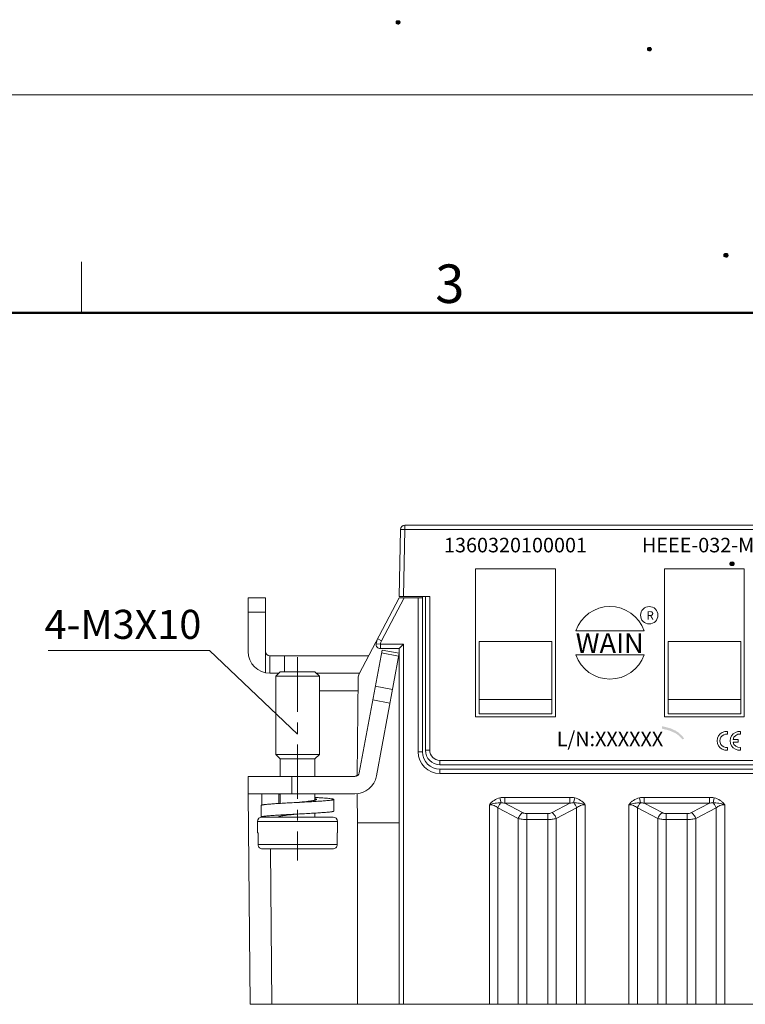
# Model space of a CAD drawing. Units: millimetres. Extents: x 11 to 339, y 29 to 258.
# Drawn here: x 137 to 187, y 190 to 258 of the extents above; entities that cross this region are included whole.
import ezdxf

# ---------------------------------------------------------------- set-up
doc = ezdxf.new("R2010")
doc.units = ezdxf.units.MM
doc.header["$MEASUREMENT"] = 0
doc.linetypes.add('CENTERX2', pattern=[4, 2.5, -0.5, 0.5, -0.5])
for name, color, linetype, lineweight in [('DIM', 3, 'Continuous', 15), ('中心线', 1, 'CENTERX2', 13), ('图框', 7, 'Continuous', 20), ('打标文字', 3, 'Continuous', 20), ('零件', 7, 'Continuous', 25)]:
    doc.layers.add(name, color=color, linetype=linetype, lineweight=lineweight)
doc.layers.add('图层 1', color=7, linetype='Continuous')
doc.styles.add('LOGO', font='romans.shx', dxfattribs={"width": 1.09, "height": 1.1})
doc.styles.add('R', font='romans.shx', dxfattribs={"width": 1.1, "height": 0.46})
doc.styles.add('Romans字体', font='romans.shx', dxfattribs={"width": 0.75})
doc.styles.add('侧标', font='romans.shx', dxfattribs={"width": 0.9, "height": 1})

# ---------------------------------------------------------------- blocks, each defined once
blk = doc.blocks.new('A4图框-NEW')
at = {"layer": '图框', "color": 1, "lineweight": 18}
blk.add_line((833.413, 690.535), (1130.412, 690.535), dxfattribs=at)
at = {"layer": '图框', "color": 6}
blk.add_line((932.483, 679.035), (932.483, 675.535), dxfattribs=at)
at = {"layer": '图框', "lineweight": 50}
blk.add_line((836.913, 675.535), (1126.929, 675.535), dxfattribs=at)
at = {"layer": '图框', "color": 6, "insert": (956.83, 678.86), "char_height": 2.652, "width": 2.55791, "attachment_point": 1, "style": 'Romans字体'}
blk.add_mtext('3', dxfattribs=at)
blk = doc.blocks.new('LOGO')
at = {"layer": '打标文字'}
for p, q in [((4619.561, -2292.201), (4626.197, -2292.201)), ((4619.561, -2294.547), (4626.197, -2294.547))]:
    blk.add_line(p, q, dxfattribs=at)
blk.add_circle((4626.685, -2290.699), 0.845, dxfattribs=at)
for start, end in [(19.47122, 160.52878), (199.47122, 340.52878)]:
    blk.add_arc((4622.879, -2293.374), 3.519, start, end, dxfattribs=at)
at = {"layer": '打标文字', "attachment_point": 1}
for s, insert, char_height, width, style in [('R', (4626.432, -2290.312), 0.805, 1.41408, 'R'), ('WAIN', (4619.562, -2292.441), 1.93, 6.63595, 'LOGO')]:
    blk.add_mtext(s, dxfattribs=dict(at, insert=insert, char_height=char_height, width=width, style=style))
blk = doc.blocks.new('CE认证')
at = {"layer": '打标文字'}
for p, q in [((1218.863, -138.8), (1218.863, -138.541)), ((1220.093, -138.541), (1220.093, -138.8)), ((1218.863, -140.313), (1218.863, -140.054)), ((1219.89, -139.298), (1219.395, -139.298)), ((1219.89, -139.556), (1219.395, -139.556)), ((1219.89, -139.556), (1219.89, -139.298)), ((1220.093, -140.054), (1220.093, -140.313))]:
    blk.add_line(p, q, dxfattribs=at)
for centre, radius, start, end in [((1218.784, -139.427), 0.89, 84.92731, 275.07269), ((1218.784, -139.427), 0.632, 82.8472, 277.1528), ((1220.014, -139.427), 0.89, 84.92731, 275.07269), ((1220.014, -139.427), 0.632, 82.8472, 168.222), ((1220.014, -139.427), 0.632, 191.778, 277.1528)]:
    blk.add_arc(centre, radius, start, end, dxfattribs=at)

msp = doc.modelspace()

# ---------------------------------------------------------------- hatches: boundary and pattern name
at = {"layer": '图层 1'}
h = msp.add_hatch(color=7, dxfattribs=at)
edge = h.paths.add_edge_path()
edge.add_spline(control_points=[(162.899, 257.49), (162.899, 257.49), (162.92, 257.447), (162.92, 257.447), (162.92, 257.447), (162.92, 257.405), (162.92, 257.405), (162.92, 257.405), (162.899, 257.363), (162.899, 257.363), (162.899, 257.363), (162.899, 257.32), (162.899, 257.32), (162.899, 257.32), (162.856, 257.299), (162.856, 257.299), (162.856, 257.299), (162.814, 257.256), (162.814, 257.256), (162.814, 257.256), (162.73, 257.256), (162.73, 257.256), (162.73, 257.256), (162.666, 257.278), (162.666, 257.278), (162.666, 257.278), (162.624, 257.299), (162.624, 257.299), (162.624, 257.299), (162.581, 257.341), (162.581, 257.341), (162.581, 257.341), (162.581, 257.49), (162.581, 257.49), (162.581, 257.49), (162.645, 257.553), (162.645, 257.553), (162.645, 257.553), (162.708, 257.553), (162.708, 257.553), (162.875, 257.542), (162.792, 257.594), (162.899, 257.49)], knot_values=[0, 0, 0, 0, 0.352778, 0.352778, 0.352778, 0.705556, 0.705556, 0.705556, 1.058334, 1.058334, 1.058334, 1.411112, 1.411112, 1.411112, 1.76389, 1.76389, 1.76389, 2.116668, 2.116668, 2.116668, 2.469446, 2.469446, 2.469446, 2.822224, 2.822224, 2.822224, 3.175002, 3.175002, 3.175002, 3.52778, 3.52778, 3.52778, 3.880558, 3.880558, 3.880558, 4.233336, 4.233336, 4.233336, 4.586114, 4.586114, 4.586114, 4.938892, 4.938892, 4.938892, 4.938892], degree=3, periodic=0)
edge.add_line((162.899, 257.49), (162.899, 257.49))
h = msp.add_hatch(color=7, dxfattribs=at)
edge = h.paths.add_edge_path()
edge.add_spline(control_points=[(180.192, 255.648), (180.192, 255.648), (180.213, 255.606), (180.213, 255.606), (180.213, 255.606), (180.213, 255.521), (180.213, 255.521), (180.213, 255.521), (180.192, 255.479), (180.192, 255.479), (180.192, 255.479), (180.15, 255.436), (180.15, 255.436), (180.15, 255.436), (180.128, 255.415), (180.128, 255.415), (180.128, 255.415), (180.023, 255.415), (180.023, 255.415), (180.023, 255.415), (179.959, 255.436), (179.959, 255.436), (179.959, 255.436), (179.917, 255.457), (179.917, 255.457), (179.917, 255.457), (179.896, 255.479), (179.896, 255.479), (179.896, 255.479), (179.874, 255.499), (179.874, 255.499), (179.874, 255.499), (179.874, 255.648), (179.874, 255.648), (179.961, 255.732), (180.046, 255.709), (180.15, 255.712), (180.15, 255.712), (180.171, 255.669), (180.171, 255.669), (180.171, 255.669), (180.192, 255.648), (180.192, 255.648)], knot_values=[0, 0, 0, 0, 0.352778, 0.352778, 0.352778, 0.705556, 0.705556, 0.705556, 1.058334, 1.058334, 1.058334, 1.411112, 1.411112, 1.411112, 1.76389, 1.76389, 1.76389, 2.116668, 2.116668, 2.116668, 2.469446, 2.469446, 2.469446, 2.822224, 2.822224, 2.822224, 3.175002, 3.175002, 3.175002, 3.52778, 3.52778, 3.52778, 3.880558, 3.880558, 3.880558, 4.233336, 4.233336, 4.233336, 4.586114, 4.586114, 4.586114, 4.938892, 4.938892, 4.938892, 4.938892], degree=3, periodic=0)
edge.add_line((180.192, 255.648), (180.192, 255.648))
h = msp.add_hatch(color=7, dxfattribs=at)
edge = h.paths.add_edge_path()
edge.add_spline(control_points=[(185.484, 241.445), (185.484, 241.445), (185.484, 241.403), (185.484, 241.403), (185.484, 241.403), (185.505, 241.36), (185.505, 241.36), (185.452, 241.278), (185.467, 241.19), (185.336, 241.212), (185.336, 241.212), (185.293, 241.212), (185.293, 241.212), (185.293, 241.212), (185.229, 241.233), (185.229, 241.233), (185.229, 241.233), (185.166, 241.254), (185.166, 241.254), (185.166, 241.254), (185.145, 241.276), (185.145, 241.276), (185.145, 241.276), (185.145, 241.297), (185.145, 241.297), (185.145, 241.297), (185.124, 241.36), (185.124, 241.36), (185.124, 241.36), (185.124, 241.403), (185.124, 241.403), (185.124, 241.403), (185.166, 241.488), (185.166, 241.488), (185.166, 241.488), (185.208, 241.509), (185.208, 241.509), (185.208, 241.509), (185.272, 241.53), (185.272, 241.53), (185.272, 241.53), (185.357, 241.53), (185.357, 241.53), (185.357, 241.53), (185.42, 241.509), (185.42, 241.509), (185.42, 241.509), (185.462, 241.488), (185.462, 241.488), (185.462, 241.488), (185.484, 241.445), (185.484, 241.445)], knot_values=[0, 0, 0, 0, 0.352778, 0.352778, 0.352778, 0.705556, 0.705556, 0.705556, 1.058334, 1.058334, 1.058334, 1.411112, 1.411112, 1.411112, 1.76389, 1.76389, 1.76389, 2.116668, 2.116668, 2.116668, 2.469446, 2.469446, 2.469446, 2.822224, 2.822224, 2.822224, 3.175002, 3.175002, 3.175002, 3.52778, 3.52778, 3.52778, 3.880558, 3.880558, 3.880558, 4.233336, 4.233336, 4.233336, 4.586114, 4.586114, 4.586114, 4.938892, 4.938892, 4.938892, 5.29167, 5.29167, 5.29167, 5.644448, 5.644448, 5.644448, 5.997226, 5.997226, 5.997226, 5.997226], degree=3, periodic=0)
edge.add_line((185.484, 241.445), (185.484, 241.445))
h = msp.add_hatch(color=7, dxfattribs=at)
edge = h.paths.add_edge_path()
edge.add_spline(control_points=[(185.907, 220.194), (185.901, 220.045), (185.933, 220.114), (185.865, 219.982), (185.865, 219.982), (185.822, 219.961), (185.822, 219.961), (185.822, 219.961), (185.653, 219.961), (185.653, 219.961), (185.653, 219.961), (185.589, 220.003), (185.589, 220.003), (185.589, 220.003), (185.568, 220.024), (185.568, 220.024), (185.568, 220.024), (185.568, 220.045), (185.568, 220.045), (185.568, 220.045), (185.547, 220.088), (185.547, 220.088), (185.547, 220.088), (185.547, 220.151), (185.547, 220.151), (185.547, 220.151), (185.589, 220.236), (185.589, 220.236), (185.589, 220.236), (185.632, 220.257), (185.632, 220.257), (185.706, 220.257), (185.842, 220.331), (185.907, 220.194)], knot_values=[0, 0, 0, 0, 0.352778, 0.352778, 0.352778, 0.705556, 0.705556, 0.705556, 1.058334, 1.058334, 1.058334, 1.411112, 1.411112, 1.411112, 1.76389, 1.76389, 1.76389, 2.116668, 2.116668, 2.116668, 2.469446, 2.469446, 2.469446, 2.822224, 2.822224, 2.822224, 3.175002, 3.175002, 3.175002, 3.52778, 3.52778, 3.52778, 3.880558, 3.880558, 3.880558, 3.880558], degree=3, periodic=0)
edge.add_line((185.907, 220.194), (185.907, 220.194))
h = msp.add_hatch(color=7, dxfattribs=at)
edge = h.paths.add_edge_path()
edge.add_spline(control_points=[(180.912, 208.933), (180.912, 208.933), (180.912, 208.764), (180.912, 208.764), (181.227, 208.675), (181.383, 208.678), (181.695, 208.51), (181.954, 208.429), (182.139, 208.213), (182.33, 208.023), (182.33, 208.023), (182.435, 208.065), (182.435, 208.065), (182.288, 208.273), (182.375, 208.213), (182.161, 208.382), (182.161, 208.382), (182.118, 208.425), (182.118, 208.425), (182.118, 208.425), (182.097, 208.468), (182.097, 208.468), (182.097, 208.468), (182.054, 208.488), (182.054, 208.488), (182.054, 208.488), (181.991, 208.531), (181.991, 208.531), (181.991, 208.531), (181.949, 208.552), (181.949, 208.552), (181.949, 208.552), (181.906, 208.573), (181.906, 208.573), (181.906, 208.573), (181.864, 208.616), (181.864, 208.616), (181.864, 208.616), (181.822, 208.637), (181.822, 208.637), (181.664, 208.674), (181.545, 208.809), (181.377, 208.806), (181.28, 208.857), (181.013, 208.897), (180.912, 208.933)], knot_values=[0, 0, 0, 0, 0.352778, 0.352778, 0.352778, 0.705556, 0.705556, 0.705556, 1.058334, 1.058334, 1.058334, 1.411112, 1.411112, 1.411112, 1.76389, 1.76389, 1.76389, 2.116668, 2.116668, 2.116668, 2.469446, 2.469446, 2.469446, 2.822224, 2.822224, 2.822224, 3.175002, 3.175002, 3.175002, 3.52778, 3.52778, 3.52778, 3.880558, 3.880558, 3.880558, 4.233336, 4.233336, 4.233336, 4.586114, 4.586114, 4.586114, 4.938892, 4.938892, 4.938892, 5.29167, 5.29167, 5.29167, 5.29167], degree=3, periodic=0)
edge.add_line((180.912, 208.933), (180.912, 208.933))

# ---------------------------------------------------------------- linework, layer by layer
at = {"layer": 'DIM', "color": 1, "lineweight": 0}
for p, q in [((138.671, 214.146), (149.757, 214.146)), ((149.757, 214.146), (155.829, 208.393))]:
    msp.add_line(p, q, dxfattribs=at)
at = {"layer": '中心线', "color": 1, "linetype": 'CENTERX2', "lineweight": 0, "ltscale": 1.5}
msp.add_line((155.829, 213.676), (155.829, 199.676), dxfattribs=at)
at = {"layer": '零件', "color": 7, "linetype": 'Continuous', "lineweight": 0}
for p, q in [((162.829, 217.876), (162.91, 222.481)), ((163.21, 222.476), (162.91, 222.481)), ((163.129, 217.876), (163.21, 222.476)), ((163.21, 222.776), (163.21, 222.476)), ((163.21, 222.776), (205.449, 222.776)), ((205.449, 222.476), (163.21, 222.476)), ((168.079, 219.776), (168.079, 209.576)), ((168.079, 219.776), (173.579, 219.776)), ((173.579, 219.776), (173.579, 209.576)), ((181.079, 219.776), (181.079, 209.576)), ((181.079, 219.776), (186.579, 219.776)), ((186.579, 219.776), (186.579, 209.576)), ((152.429, 214.076), (152.429, 217.776)), ((153.629, 217.776), (152.429, 217.776)), ((153.629, 212.606), (153.629, 217.776)), ((162.829, 217.776), (160.063, 212.529)), ((163.168, 217.776), (161.61, 214.82)), ((164.929, 217.876), (162.829, 217.876)), ((162.829, 217.776), (164.429, 217.776)), ((164.129, 207.176), (164.129, 217.776)), ((164.429, 207.176), (164.429, 217.876)), ((164.629, 207.276), (164.629, 217.876)), ((164.929, 207.276), (164.929, 217.876)), ((153.629, 216.776), (152.429, 216.776)), ((161.534, 214.576), (161.236, 214.611)), ((161.61, 214.82), (161.345, 214.96)), ((161.534, 214.576), (161.534, 214.276)), ((163.129, 214.576), (161.534, 214.576)), ((163.129, 214.576), (162.829, 214.276)), ((163.129, 214.576), (163.129, 189.776)), ((168.329, 209.776), (168.329, 214.776)), ((173.329, 214.776), (168.329, 214.776)), ((173.329, 209.776), (173.329, 214.776)), ((181.329, 209.776), (181.329, 214.776)), ((186.329, 214.776), (181.329, 214.776)), ((186.329, 209.776), (186.329, 214.776)), ((153.929, 213.776), (153.929, 212.576)), ((153.929, 213.776), (160.72, 213.776)), ((154.929, 213.776), (154.929, 212.676)), ((160.075, 205.721), (161.642, 214.176)), ((161.255, 205.502), (162.822, 213.957)), ((162.829, 214.276), (161.534, 214.276)), ((161.604, 213.974), (162.784, 213.755)), ((161.642, 214.176), (162.822, 213.957)), ((162.829, 214.276), (162.829, 189.776)), ((154.529, 212.576), (153.929, 212.576)), ((154.629, 212.676), (154.329, 212.376)), ((154.329, 212.376), (154.329, 206.976)), ((154.329, 212.376), (154.329, 206.976)), ((157.329, 212.376), (154.329, 212.376)), ((157.029, 212.676), (154.629, 212.676)), ((157.029, 212.676), (157.329, 212.376)), ((160.087, 212.576), (157.129, 212.576)), ((157.329, 212.376), (157.329, 206.976)), ((157.329, 212.376), (157.329, 206.976)), ((159.94, 205.529), (159.999, 212.276)), ((162.359, 211.461), (161.179, 211.68)), ((157.329, 211.376), (159.991, 211.376)), ((162.186, 210.528), (161.006, 210.747)), ((173.329, 210.776), (168.329, 210.776)), ((186.329, 210.776), (181.329, 210.776)), ((168.079, 209.576), (173.579, 209.576)), ((168.329, 209.776), (173.329, 209.776)), ((181.079, 209.576), (186.579, 209.576)), ((181.329, 209.776), (186.329, 209.776)), ((154.629, 206.676), (154.329, 206.976)), ((157.329, 206.976), (154.329, 206.976)), ((157.029, 206.676), (157.329, 206.976)), ((164.129, 207.176), (164.429, 207.176)), ((164.929, 207.276), (164.629, 207.276)), ((154.629, 206.676), (154.629, 205.476)), ((154.629, 206.676), (154.629, 205.476)), ((157.029, 206.676), (154.629, 206.676)), ((157.029, 206.676), (157.029, 205.476)), ((157.029, 206.676), (157.029, 205.476)), ((165.629, 206.576), (165.629, 206.276)), ((203.029, 206.576), (165.629, 206.576)), ((203.029, 206.276), (165.629, 206.276)), ((159.83, 205.487), (159.94, 205.551)), ((165.629, 205.676), (165.629, 205.976)), ((203.029, 205.976), (165.629, 205.976)), ((203.029, 205.676), (165.629, 205.676)), ((152.429, 205.476), (152.429, 204.276)), ((159.78, 205.476), (152.429, 205.476)), ((155.429, 205.476), (155.429, 204.276)), ((152.429, 204.276), (152.556, 189.776)), ((159.78, 204.276), (152.429, 204.276)), ((153.359, 204.276), (153.359, 203.495)), ((154.544, 203.61), (154.544, 204.276)), ((154.629, 204.276), (154.629, 203.615)), ((154.629, 204.276), (154.629, 203.615)), ((157.029, 204.276), (157.029, 203.835)), ((157.029, 204.276), (157.029, 203.835)), ((159.947, 202.276), (159.929, 204.276)), ((153.329, 203.476), (153.329, 202.676)), ((158.329, 203.086), (158.329, 203.886)), ((169.032, 189.776), (169.032, 203.521)), ((169.835, 203.654), (169.756, 203.995)), ((170.087, 203.626), (170.087, 204.03)), ((174.571, 204.03), (170.087, 204.03)), ((170.087, 203.626), (171.315, 202.978)), ((174.571, 203.626), (170.087, 203.626)), ((173.343, 202.978), (174.571, 203.626)), ((174.571, 203.626), (174.571, 204.03)), ((174.824, 203.654), (174.903, 203.995)), ((175.626, 203.521), (175.626, 189.776)), ((178.632, 189.776), (178.632, 203.521)), ((179.435, 203.654), (179.356, 203.995)), ((179.687, 203.626), (179.687, 204.03)), ((184.171, 204.03), (179.687, 204.03)), ((184.171, 203.626), (179.687, 203.626)), ((179.687, 203.626), (180.915, 202.978)), ((182.943, 202.978), (184.171, 203.626)), ((184.171, 203.626), (184.171, 204.03)), ((184.424, 203.654), (184.503, 203.995)), ((185.226, 203.521), (185.226, 189.776)), ((157.029, 202.946), (157.029, 202.676)), ((157.029, 202.946), (157.029, 202.676)), ((169.62, 189.776), (169.62, 203.313)), ((169.62, 203.313), (171.021, 202.573)), ((171.609, 189.776), (171.609, 202.908)), ((171.609, 202.908), (173.049, 202.908)), ((173.049, 189.776), (173.049, 202.908)), ((173.637, 202.573), (175.038, 203.313)), ((175.038, 203.313), (175.038, 189.776)), ((179.22, 189.776), (179.22, 203.313)), ((179.22, 203.313), (180.621, 202.573)), ((181.209, 189.776), (181.209, 202.908)), ((181.209, 202.908), (182.649, 202.908)), ((182.649, 189.776), (182.649, 202.908)), ((183.237, 202.573), (184.638, 203.313)), ((184.638, 203.313), (184.638, 189.776)), ((153.079, 202.376), (153.079, 201.576)), ((153.079, 202.376), (153.079, 201.576)), ((158.579, 202.376), (153.079, 202.376)), ((158.279, 202.676), (153.329, 202.676)), ((154.629, 202.727), (154.629, 202.676)), ((154.629, 202.727), (154.629, 202.676)), ((158.579, 202.376), (158.579, 201.576)), ((158.579, 202.376), (158.579, 201.576)), ((159.947, 189.776), (159.947, 202.276)), ((162.829, 202.276), (159.947, 202.276)), ((171.021, 189.776), (171.021, 202.573)), ((171.609, 202.504), (173.049, 202.504)), ((173.637, 189.776), (173.637, 202.573)), ((180.621, 189.776), (180.621, 202.573)), ((181.209, 202.504), (182.649, 202.504)), ((183.237, 189.776), (183.237, 202.573)), ((153.109, 201.576), (153.079, 201.576)), ((153.109, 201.576), (153.109, 200.776)), ((158.55, 201.576), (158.55, 200.776)), ((158.579, 201.576), (158.55, 201.576)), ((153.109, 200.776), (158.55, 200.776)), ((158.246, 200.476), (153.412, 200.476)), ((153.962, 200.476), (154.056, 189.776)), ((216.103, 189.776), (152.556, 189.776))]:
    msp.add_line(p, q, dxfattribs=at)
for centre, radius, start, end in [((163.21, 222.476), 0.3, 90, 179), ((161.534, 214.576), 0.3, 173.27513, 270), ((162.229, 214.494), 1, 152.19854, 173.27513), ((162.229, 214.494), 0.7, 152.19854, 173.27513), ((153.929, 214.076), 1.5, 180, 270), ((153.929, 214.076), 0.3, 180, 270), ((160.553, 212.271), 0.554, 152.19854, 179.5), ((165.629, 207.176), 1.5, 180, 270), ((165.629, 207.176), 1.2, 180, 270), ((165.629, 207.276), 1, 180, 270), ((165.629, 207.276), 0.7, 180, 270), ((159.78, 205.776), 0.3, 270, 349.5), ((159.78, 205.776), 1.5, 270, 349.5), ((153.379, 202.376), 0.3, 90, 180), ((158.279, 202.376), 0.3, 0, 90)]:
    msp.add_arc(centre, radius, start, end, dxfattribs=at)
for points, knots in [([(154.625, 204.245), (154.609, 204.249), (154.586, 204.256), (154.559, 204.267), (154.549, 204.273), (154.544, 204.276)], [0, 0, 0, 0, 0.591796, 0.818506, 1, 1, 1, 1]), ([(153.329, 203.476), (153.329, 203.478), (153.332, 203.482), (153.336, 203.486), (153.344, 203.49), (153.358, 203.496), (153.379, 203.502), (153.406, 203.508), (153.439, 203.515), (153.477, 203.521), (153.54, 203.53), (153.631, 203.541), (153.757, 203.553), (153.903, 203.566), (154.067, 203.579), (154.248, 203.591), (154.519, 203.609), (154.885, 203.63), (155.348, 203.655), (155.667, 203.672), (155.829, 203.681)], [0, 0, 0, 0, 0.002812, 0.004776, 0.007226, 0.013714, 0.022432, 0.033417, 0.046669, 0.062176, 0.079911, 0.121906, 0.172291, 0.230595, 0.29627, 0.368694, 0.447172, 0.619244, 0.805903, 1, 1, 1, 1]), ([(155.829, 203.681), (155.914, 203.689), (156.08, 203.706), (156.32, 203.731), (156.542, 203.756), (156.712, 203.777), (156.831, 203.795), (156.907, 203.808), (156.972, 203.82), (157.027, 203.833), (157.065, 203.844), (157.09, 203.853), (157.104, 203.859), (157.115, 203.866), (157.123, 203.872), (157.128, 203.879), (157.129, 203.883), (157.129, 203.886)], [0, 0, 0, 0, 0.192059, 0.376813, 0.547248, 0.696925, 0.762195, 0.82026, 0.870612, 0.912826, 0.946619, 0.960319, 0.971904, 0.981435, 0.989048, 0.995032, 1, 1, 1, 1]), ([(155.829, 203.681), (155.992, 203.689), (156.311, 203.706), (156.774, 203.731), (157.14, 203.752), (157.41, 203.77), (157.591, 203.782), (157.756, 203.795), (157.901, 203.808), (158.027, 203.82), (158.119, 203.831), (158.181, 203.84), (158.22, 203.847), (158.253, 203.853), (158.279, 203.859), (158.301, 203.865), (158.314, 203.871), (158.322, 203.876), (158.327, 203.879), (158.329, 203.883), (158.329, 203.886)], [0, 0, 0, 0, 0.194097, 0.380756, 0.552827, 0.631307, 0.703729, 0.769405, 0.827709, 0.878092, 0.92009, 0.937823, 0.95333, 0.966585, 0.977567, 0.986284, 0.992775, 0.995224, 0.997187, 1, 1, 1, 1]), ([(158.329, 203.886), (158.329, 203.889), (158.324, 203.894), (158.316, 203.899), (158.306, 203.904), (158.294, 203.908), (158.272, 203.914), (158.217, 203.926), (158.118, 203.94), (157.968, 203.957), (157.78, 203.974), (157.557, 203.991), (157.303, 204.009), (157.125, 204.02), (157.031, 204.025)], [0, 0, 0, 0, 0.007888, 0.014152, 0.022291, 0.032389, 0.044485, 0.074725, 0.159221, 0.274719, 0.419301, 0.590455, 0.78517, 1, 1, 1, 1]), ([(157.129, 203.886), (157.129, 203.888), (157.128, 203.892), (157.123, 203.899), (157.115, 203.905), (157.1, 203.914), (157.072, 203.925), (157.048, 203.932), (157.035, 203.936)], [0, 0, 0, 0, 0.05789, 0.127141, 0.214767, 0.32417, 0.613491, 1, 1, 1, 1]), ([(169.756, 203.995), (169.613, 203.962), (169.404, 203.876), (169.172, 203.693), (169.075, 203.581), (169.032, 203.521)], [0, 0, 0, 0, 0.499227, 0.749654, 1, 1, 1, 1]), ([(169.835, 203.654), (169.7, 203.66), (169.496, 203.643), (169.23, 203.584), (169.098, 203.544), (169.032, 203.521)], [0, 0, 0, 0, 0.494603, 0.745922, 1, 1, 1, 1]), ([(169.032, 203.521), (169.142, 203.521), (169.354, 203.482), (169.541, 203.376), (169.62, 203.313)], [0, 0, 0, 0, 0.519042, 1, 1, 1, 1]), ([(169.62, 203.313), (169.643, 203.378), (169.702, 203.501), (169.787, 203.608), (169.835, 203.654)], [0, 0, 0, 0, 0.510398, 1, 1, 1, 1]), ([(175.626, 203.521), (175.496, 203.567), (175.232, 203.637), (174.958, 203.66), (174.824, 203.654)], [0, 0, 0, 0, 0.505191, 1, 1, 1, 1]), ([(175.038, 203.313), (175.016, 203.378), (174.956, 203.501), (174.872, 203.608), (174.824, 203.654)], [0, 0, 0, 0, 0.510398, 1, 1, 1, 1]), ([(175.626, 203.521), (175.584, 203.581), (175.487, 203.693), (175.255, 203.876), (175.046, 203.962), (174.903, 203.995)], [0, 0, 0, 0, 0.250349, 0.500777, 1, 1, 1, 1]), ([(175.038, 203.313), (175.118, 203.376), (175.304, 203.482), (175.517, 203.521), (175.626, 203.521)], [0, 0, 0, 0, 0.48086, 1, 1, 1, 1]), ([(179.356, 203.995), (179.213, 203.962), (179.004, 203.876), (178.772, 203.693), (178.675, 203.581), (178.632, 203.521)], [0, 0, 0, 0, 0.499227, 0.749654, 1, 1, 1, 1]), ([(179.435, 203.654), (179.3, 203.66), (179.096, 203.643), (178.83, 203.584), (178.698, 203.544), (178.632, 203.521)], [0, 0, 0, 0, 0.494603, 0.745922, 1, 1, 1, 1]), ([(178.632, 203.521), (178.742, 203.521), (178.954, 203.482), (179.141, 203.376), (179.22, 203.313)], [0, 0, 0, 0, 0.519042, 1, 1, 1, 1]), ([(179.22, 203.313), (179.243, 203.378), (179.302, 203.501), (179.387, 203.608), (179.435, 203.654)], [0, 0, 0, 0, 0.510398, 1, 1, 1, 1]), ([(185.226, 203.521), (185.096, 203.567), (184.832, 203.637), (184.558, 203.66), (184.424, 203.654)], [0, 0, 0, 0, 0.505191, 1, 1, 1, 1]), ([(184.638, 203.313), (184.616, 203.378), (184.556, 203.501), (184.472, 203.608), (184.424, 203.654)], [0, 0, 0, 0, 0.510398, 1, 1, 1, 1]), ([(185.226, 203.521), (185.184, 203.581), (185.087, 203.693), (184.855, 203.876), (184.646, 203.962), (184.503, 203.995)], [0, 0, 0, 0, 0.250349, 0.500777, 1, 1, 1, 1]), ([(184.638, 203.313), (184.718, 203.376), (184.904, 203.482), (185.117, 203.521), (185.226, 203.521)], [0, 0, 0, 0, 0.48086, 1, 1, 1, 1]), ([(153.362, 202.697), (153.376, 202.701), (153.413, 202.71), (153.476, 202.721), (153.558, 202.732), (153.657, 202.743), (153.774, 202.755), (153.96, 202.771), (154.226, 202.79), (154.581, 202.813), (154.975, 202.835), (155.396, 202.858), (155.683, 202.873), (155.829, 202.881)], [0, 0, 0, 0, 0.018719, 0.044853, 0.078287, 0.118793, 0.166083, 0.219799, 0.344832, 0.490069, 0.651041, 0.822785, 1, 1, 1, 1]), ([(154.529, 202.676), (154.529, 202.678), (154.531, 202.683), (154.536, 202.689), (154.544, 202.695), (154.555, 202.702), (154.569, 202.708), (154.594, 202.717), (154.632, 202.728), (154.686, 202.741), (154.752, 202.753), (154.827, 202.766), (154.947, 202.784), (155.116, 202.805), (155.338, 202.83), (155.579, 202.855), (155.745, 202.872), (155.829, 202.881)], [0, 0, 0, 0, 0.004965, 0.01095, 0.018561, 0.028092, 0.039681, 0.053383, 0.08717, 0.129389, 0.179736, 0.237806, 0.303073, 0.45275, 0.623186, 0.807941, 1, 1, 1, 1]), ([(155.829, 202.881), (155.992, 202.889), (156.311, 202.906), (156.774, 202.931), (157.14, 202.952), (157.41, 202.97), (157.591, 202.982), (157.756, 202.995), (157.901, 203.008), (158.027, 203.02), (158.119, 203.031), (158.181, 203.04), (158.22, 203.047), (158.253, 203.053), (158.279, 203.059), (158.301, 203.065), (158.314, 203.071), (158.322, 203.076), (158.327, 203.079), (158.329, 203.083), (158.329, 203.086)], [0, 0, 0, 0, 0.194097, 0.380756, 0.552827, 0.631307, 0.703729, 0.769405, 0.827709, 0.878092, 0.92009, 0.937823, 0.95333, 0.966585, 0.977567, 0.986284, 0.992775, 0.995224, 0.997187, 1, 1, 1, 1]), ([(171.021, 202.573), (171.05, 202.657), (171.129, 202.808), (171.248, 202.934), (171.315, 202.978)], [0, 0, 0, 0, 0.524778, 1, 1, 1, 1]), ([(171.315, 202.978), (171.336, 202.967), (171.429, 202.925), (171.531, 202.908), (171.609, 202.908)], [0, 0, 0, 0, 0.232108, 1, 1, 1, 1]), ([(173.049, 202.908), (173.076, 202.908), (173.177, 202.914), (173.278, 202.943), (173.343, 202.978)], [0, 0, 0, 0, 0.265465, 1, 1, 1, 1]), ([(173.637, 202.573), (173.608, 202.657), (173.529, 202.808), (173.41, 202.934), (173.343, 202.978)], [0, 0, 0, 0, 0.524776, 1, 1, 1, 1]), ([(180.621, 202.573), (180.65, 202.657), (180.729, 202.808), (180.848, 202.934), (180.915, 202.978)], [0, 0, 0, 0, 0.524778, 1, 1, 1, 1]), ([(180.915, 202.978), (180.936, 202.967), (181.029, 202.925), (181.131, 202.908), (181.209, 202.908)], [0, 0, 0, 0, 0.232108, 1, 1, 1, 1]), ([(182.649, 202.908), (182.676, 202.908), (182.777, 202.914), (182.878, 202.943), (182.943, 202.978)], [0, 0, 0, 0, 0.265465, 1, 1, 1, 1]), ([(183.237, 202.573), (183.208, 202.657), (183.129, 202.808), (183.01, 202.934), (182.943, 202.978)], [0, 0, 0, 0, 0.524776, 1, 1, 1, 1]), ([(153.329, 202.676), (153.329, 202.68), (153.337, 202.687), (153.348, 202.692), (153.357, 202.695), (153.362, 202.697)], [0, 0, 0, 0, 0.33368, 0.620468, 1, 1, 1, 1]), ([(171.021, 202.573), (171.112, 202.549), (171.308, 202.515), (171.505, 202.504), (171.609, 202.504)], [0, 0, 0, 0, 0.475117, 1, 1, 1, 1]), ([(173.049, 202.504), (173.153, 202.504), (173.351, 202.515), (173.546, 202.549), (173.637, 202.573)], [0, 0, 0, 0, 0.524883, 1, 1, 1, 1]), ([(180.621, 202.573), (180.712, 202.549), (180.908, 202.515), (181.105, 202.504), (181.209, 202.504)], [0, 0, 0, 0, 0.475117, 1, 1, 1, 1]), ([(182.649, 202.504), (182.753, 202.504), (182.951, 202.515), (183.146, 202.549), (183.237, 202.573)], [0, 0, 0, 0, 0.524883, 1, 1, 1, 1]), ([(153.412, 200.476), (153.373, 200.476), (153.294, 200.491), (153.193, 200.557), (153.125, 200.657), (153.109, 200.736), (153.109, 200.776)], [0, 0, 0, 0, 0.25006, 0.50006, 0.75003, 1, 1, 1, 1]), ([(158.55, 200.776), (158.55, 200.736), (158.534, 200.657), (158.466, 200.557), (158.365, 200.491), (158.286, 200.476), (158.246, 200.476)], [0, 0, 0, 0, 0.24997, 0.49994, 0.74994, 1, 1, 1, 1])]:
    msp.add_open_spline(points, degree=3, knots=knots, dxfattribs=at)
for points in [[(170.087, 204.03), (169.976, 204.03), (169.864, 204.02), (169.756, 203.995)], [(170.087, 203.626), (170.004, 203.641), (169.919, 203.652), (169.835, 203.654)], [(174.903, 203.995), (174.794, 204.02), (174.682, 204.03), (174.571, 204.03)], [(174.824, 203.654), (174.739, 203.652), (174.655, 203.641), (174.571, 203.626)], [(179.687, 204.03), (179.576, 204.03), (179.464, 204.02), (179.356, 203.995)], [(179.687, 203.626), (179.604, 203.641), (179.519, 203.652), (179.435, 203.654)], [(184.503, 203.995), (184.394, 204.02), (184.282, 204.03), (184.171, 204.03)], [(184.424, 203.654), (184.339, 203.652), (184.255, 203.641), (184.171, 203.626)]]:
    msp.add_open_spline(points, degree=3, dxfattribs=at)

# ---------------------------------------------------------------- block references
at = {"layer": 'DIM', "lineweight": 0}
for name, p, xscale, yscale, zscale in [('A4图框-NEW', (-791.531, -438.128), 1.000004208988424, 1.000004208988424, 1.000004208988424), ('LOGO', (-3106.669, 1843.841), 0.7103794642862341, 0.7103794642862341, 0.7103794642862341)]:
    msp.add_blockref(name, p, dxfattribs=dict(at, xscale=xscale, yscale=yscale, zscale=zscale))
at = {"layer": '打标文字', "lineweight": 0, "xscale": 0.7306446074326232, "yscale": 0.7306446074326232, "zscale": 0.7306446074326232}
msp.add_blockref('CE认证', (-705.144, 309.797), dxfattribs=at)

# ---------------------------------------------------------------- texts
at = {"layer": 'DIM', "color": 4, "lineweight": 0, "insert": (143.814, 215.946), "char_height": 2, "attachment_point": 5, "style": 'Romans字体'}
msp.add_mtext('\\A1;4-M3X10', dxfattribs=at)
at = {"layer": '打标文字', "lineweight": 0, "char_height": 1, "width": 8.88e-14, "attachment_point": 5, "style": '侧标'}
for s, insert in [('1360320100001', (170.829, 221.276)), ('HEEE-032-MC', (183.829, 221.276)), ('L/N:XXXXXX', (177.329, 207.926))]:
    msp.add_mtext(s, dxfattribs=dict(at, insert=insert))

doc.saveas('drawing.dxf')
